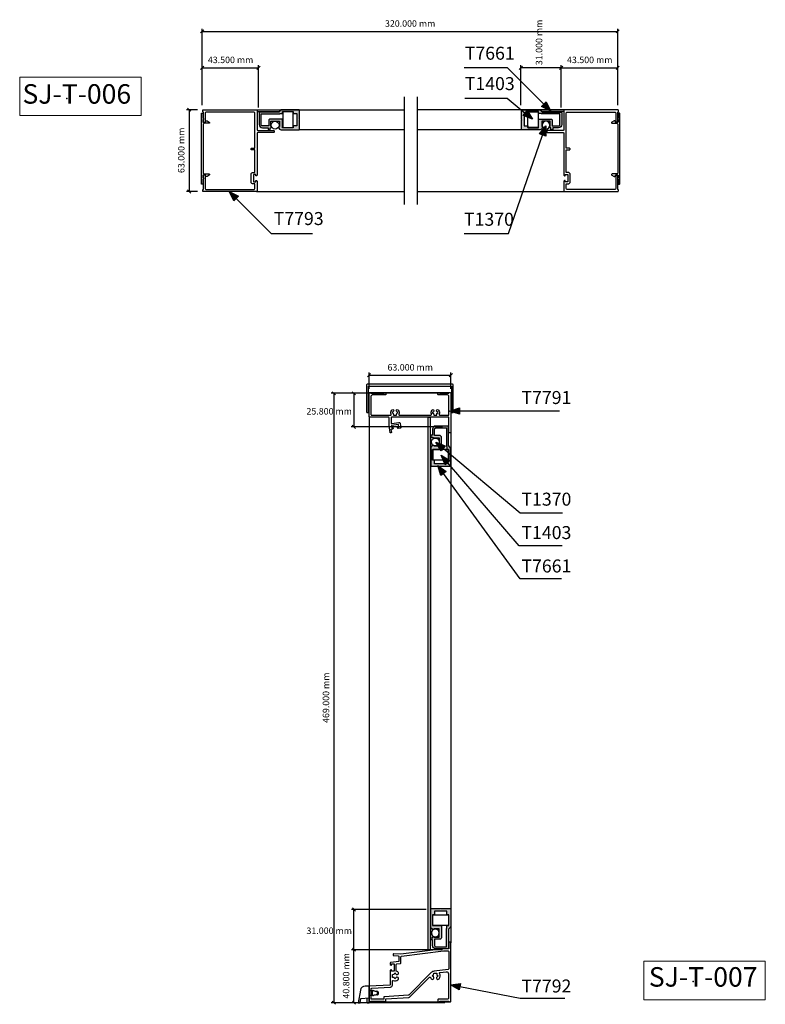
# Model space of a CAD drawing. Extents: x 900 to 1474, y -2 to 756.
import ezdxf
from ezdxf.enums import TextEntityAlignment as Align

# ---------------------------------------------------------------- set-up
doc = ezdxf.new("R2010")
doc.units = 0
doc.header["$MEASUREMENT"] = 0
for name, color, linetype in [('1', 7, 'Continuous'), ('AM_0', 7, 'Continuous'), ('AM_5', 3, 'Continuous'), ('AM_7', 133, 'Continuous'), ('LAYER001', 7, 'Continuous')]:
    doc.layers.add(name, color=color, linetype=linetype)
doc.styles.add('DCADTXTSTYLE1', font='arial.ttf')
doc.styles.add('DCADTXTSTYLE2', font='ROMANS')
doc.dimstyles.new('DCADSTYLE1', dxfattribs={"dimtxt": 5, "dimasz": 1.25, "dimexe": 2, "dimexo": 4, "dimgap": 2, "dimtad": 1, "dimtoh": 1, "dimdec": 4, "dimzin": 0, "dimdsep": 46, "dimtxsty": 'DCADTXTSTYLE1', "dimblk1": '_TICKMARKS_3', "dimblk2": '_TICKMARKS_3', "dimsah": 1, "dimcen": 0.09, "dimclrd": 3, "dimclre": 3, "dimclrt": 53, "dimadec": 0, "dimazin": 0, "dimtfac": 1, "dimtdec": 4, "dimtofl": 0, "dimtmove": 0, "dimatfit": 3, "dimfxl": 1, "dimtolj": 1, "dimtzin": 0, "dimarcsym": 0})

# ---------------------------------------------------------------- blocks, each defined once
blk = doc.blocks.new('T7792')
at = {"layer": 'AM_0', "color": 7, "linetype": 'Continuous'}
for points in [[(-44, 36.96, 0.414214), (-44.51, 36.48), (-44.51, 36.48), (-44.53, 36.08, 0.414214), (-44.05, 35.57), (-44.05, 35.57), (-40.48, 35.44, -0.404026), (-40, 34.94), (-40, 34.94), (-40, 31.11), (-46.16, 30.34, 0.378334), (-46.6, 29.85), (-46.6, 29.85), (-46.6, 28.7), (-45.89, 28.34, 0.557537), (-45.6, 28.52), (-45.6, 28.52), (-45.6, 29.25), (-43.6, 29.25), (-43.6, 23.75), (-45.6, 23.75), (-45.6, 24.48, 0.557498), (-45.89, 24.66), (-45.89, 24.66), (-46.6, 24.3), (-46.6, 13.47, -0.396411), (-47.07, 12.97), (-47.07, 12.97), (-62.53, 12.03, 0.396433), (-63, 11.53), (-63, 11.53), (-63, 0.5, 0.414214), (-62.5, 0), (-62.5, 0), (-61.8, 0, 0.414214), (-61.5, 0.3), (-61.5, 0.3), (-61.5, 0.5), (-51.4, 0.5), (-51.4, 0.3, 0.414214), (-51.1, 0), (-51.1, 0), (-50.5, 0, 0.414214), (-50, 0.5), (-50, 0.5), (-50, 2.4), (-32.45, 3.47, 0.183083), (-31.48, 3.91), (-31.48, 3.91), (-16.42, 18.97, -0.55558), (-15.6, 18.78, 0.074302), (-15.08, 17.78, 1.164548), (-13.46, 19.37), (-13.46, 19.37), (-14.3, 20), (-13.3, 20.75), (-13.15, 21.99), (-10.85, 21.99), (-10.7, 20.75), (-9.7, 20), (-10.54, 19.37, 1.164548), (-8.92, 17.78, 0.289359), (-8.67, 21.83, -0.536405), (-8.28, 22.57), (-8.28, 22.57), (-3.48, 23.16, -0.450467), (-1.8, 21.67), (-1.8, 21.67), (-1.8, 2.6, -0.414192), (-2.3, 2.1), (-2.3, 2.1), (-9.5, 2.1, 0.414214), (-10, 1.6), (-10, 1.6), (-10, 0.5, 0.414214), (-9.5, 0), (-9.5, 0), (-8.6, 0), (-8.6, 0.5), (-1.5, 0.5), (-1.5, 0), (-0.5, 0, 0.414214), (0, 0.5), (0, 0.5), (0, 45.5, 0.414192), (-0.5, 46), (-0.5, 46), (-1, 46, 0.414214), (-1.5, 45.5), (-1.5, 45.5), (-1.5, 40.8), (-5.7, 40.8), (-38.5, 36.77)], [(-44.33, 16.44, 0.250214), (-40.78, 16.92, 1.164548), (-42.37, 18.54), (-42.37, 18.54), (-43, 17.7), (-43.75, 18.7), (-43.75, 18.7), (-45, 18.85), (-45, 18.85), (-45, 21.15), (-45, 21.15), (-43.75, 21.3), (-43.75, 21.3), (-43, 22.3), (-42.37, 21.46, 0.459391), (-40.63, 21.34, 0.459391), (-40.78, 23.08, 0.089764), (-42, 23.67), (-42, 23.67), (-42, 28.81, -0.378866), (-41.56, 29.31), (-41.56, 29.31), (-38.84, 29.64, 0.378845), (-38.4, 30.14), (-38.4, 30.14), (-38.4, 30.14), (-38.4, 34.73, -0.378866), (-37.96, 35.23), (-37.96, 35.23), (-5.6, 39.2), (-2.1, 39.2, -0.414192), (-1.6, 38.7), (-1.6, 38.7), (-1.6, 38.7), (-1.6, 25.44, -0.378866), (-2.04, 24.95), (-2.04, 24.95), (-12.84, 23.62, 0.167343), (-15.18, 22.48), (-15.18, 22.48), (-32.45, 5.2, -0.183083), (-32.78, 5.06), (-32.78, 5.06), (-51.13, 3.93, 0.396433), (-51.6, 3.43), (-51.6, 3.43), (-51.6, 2.1), (-61.4, 2.1), (-61.4, 10.02, -0.396433), (-60.93, 10.52), (-60.93, 10.52), (-46.41, 11.41, 0.396433), (-45, 12.91), (-45, 12.91), (-45, 15.97, -0.522877), (-44.33, 16.44)]]:
    blk.add_lwpolyline(points, format="xyb", close=True, dxfattribs=at)
blk = doc.blocks.new('T3160')
at = {"layer": 'AM_0', "color": 7, "linetype": 'Continuous'}
for p, q in [((-6.61, 2.25), (-8.32, -7.41)), ((0, 5.24), (-3.05, 5.24)), ((0, -7.41), (0, 5.24)), ((0.45, 1.87), (0, 1.81)), ((0.45, 1.78), (0.45, 1.87)), ((0.72, 1.63), (0.73, 1.63)), ((1.54, 1.68), (0.84, 1.63)), ((1.54, -2), (1.54, 2)), ((1.62, 1.9), (1.62, 1.9)), ((1.78, 1.7), (1.78, -1.7)), ((1.81, 1.7), (1.78, 1.7)), ((1.81, -2.02), (1.81, 2.02)), ((2.05, 1.72), (2.05, -1.72)), ((2.08, 1.72), (2.05, 1.72)), ((2.08, -2.04), (2.08, 2.04)), ((2.16, 1.94), (2.16, 1.94)), ((2.59, 1.75), (2.32, 1.74)), ((2.32, 1.74), (2.32, -1.74)), ((2.75, -1.98), (2.75, 1.98)), ((3.07, 1.88), (3.07, 1.88)), ((3.37, 1.8), (3.37, 1.8)), ((4.26, 1.66), (4.26, 1.66)), ((4.86, 1.57), (4.86, 1.57)), ((5.44, 1.47), (5.44, 1.47)), ((6.33, 1.38), (6.32, 1.38)), ((6.56, 1.32), (6.33, 1.38)), ((6.56, -1.32), (6.56, 1.32)), ((7.23, -0.45), (7.23, 0.45)), ((-8.32, -7.41), (-6.94, -7.41)), ((-6.94, -7.41), (-6.38, -4.25)), ((-6.38, -4.25), (0, -3.69)), ((-1.36, -7.41), (-1.36, -3.81)), ((-1.36, -7.41), (0, -7.41)), ((0.45, -1.87), (0, -1.81)), ((0.45, -1.87), (0.45, -1.78)), ((0.53, -1.69), (0.53, -1.69)), ((0.84, -1.63), (1.54, -1.68)), ((1.78, -1.7), (1.81, -1.7)), ((2.05, -1.72), (2.08, -1.72)), ((2.24, -1.83), (2.24, -1.83)), ((2.32, -1.74), (2.59, -1.75)), ((4.26, -1.66), (4.26, -1.66)), ((4.86, -1.57), (4.86, -1.57)), ((5.44, -1.47), (5.44, -1.47)), ((6.32, -1.38), (6.33, -1.38)), ((6.56, -1.32), (6.33, -1.38))]:
    blk.add_line(p, q, dxfattribs=at)
for points in [[(0.84, 1.63), (0.78, 1.63), (0.73, 1.63), (0.67, 1.64), (0.62, 1.66), (0.57, 1.67), (0.53, 1.69), (0.5, 1.71), (0.47, 1.74), (0.46, 1.76), (0.45, 1.78)], [(1.78, 1.7), (1.74, 1.75), (1.7, 1.8), (1.66, 1.85), (1.62, 1.9), (1.58, 1.95), (1.54, 2)], [(2.05, 1.72), (2.01, 1.77), (1.97, 1.82), (1.93, 1.87), (1.89, 1.92), (1.85, 1.97), (1.81, 2.02)], [(2.32, 1.74), (2.28, 1.78), (2.24, 1.83), (2.2, 1.88), (2.16, 1.94), (2.12, 1.99), (2.08, 2.04)], [(2.75, 1.76), (2.71, 1.76), (2.67, 1.76), (2.63, 1.75), (2.59, 1.75)], [(3.64, 1.75), (3.51, 1.77), (3.37, 1.8), (3.22, 1.83), (3.07, 1.88), (2.91, 1.92), (2.75, 1.98)], [(3.64, 1.75), (4.26, 1.66), (4.86, 1.57), (5.44, 1.47), (5.99, 1.37)], [(6.33, 1.38), (6.32, 1.38), (6.32, 1.37), (6.3, 1.37), (6.29, 1.36), (6.26, 1.36), (6.23, 1.36), (6.2, 1.36), (6.17, 1.35), (6.13, 1.36), (6.08, 1.36), (6.04, 1.36), (5.99, 1.37)], [(6.2, 1.36), (6.17, 1.35), (6.14, 1.36), (6.11, 1.36), (6.07, 1.36), (6.03, 1.37)], [(6.32, 1.38), (6.32, 1.37), (6.31, 1.37), (6.29, 1.37), (6.28, 1.36), (6.25, 1.36), (6.23, 1.36)], [(0.45, -1.78), (0.46, -1.76), (0.47, -1.74), (0.5, -1.71), (0.53, -1.69), (0.57, -1.67), (0.62, -1.66), (0.67, -1.64), (0.73, -1.63), (0.78, -1.63), (0.84, -1.63)], [(1.54, -2), (1.58, -1.95), (1.62, -1.9), (1.66, -1.85), (1.7, -1.8), (1.74, -1.75), (1.78, -1.7)], [(1.81, -2.02), (1.85, -1.97), (1.89, -1.92), (1.93, -1.87), (1.97, -1.82), (2.01, -1.77), (2.05, -1.72)], [(2.08, -2.04), (2.12, -1.99), (2.16, -1.94), (2.2, -1.88), (2.24, -1.83), (2.28, -1.78), (2.32, -1.74)], [(2.59, -1.75), (2.63, -1.75), (2.67, -1.76), (2.71, -1.76), (2.75, -1.76)], [(2.75, -1.98), (2.91, -1.92), (3.07, -1.88), (3.22, -1.83), (3.37, -1.8), (3.51, -1.77), (3.64, -1.75)], [(5.99, -1.37), (5.44, -1.47), (4.86, -1.57), (4.26, -1.66), (3.64, -1.75)], [(5.99, -1.37), (6.04, -1.36), (6.08, -1.36), (6.13, -1.36), (6.17, -1.35), (6.2, -1.36), (6.23, -1.36), (6.26, -1.36), (6.29, -1.36), (6.3, -1.37), (6.32, -1.37), (6.32, -1.38), (6.33, -1.38)], [(6.03, -1.37), (6.07, -1.36), (6.11, -1.36), (6.14, -1.36), (6.17, -1.35), (6.2, -1.36)], [(6.23, -1.36), (6.25, -1.36), (6.28, -1.36), (6.29, -1.37), (6.31, -1.37), (6.32, -1.37), (6.32, -1.38)]]:
    blk.add_lwpolyline(points, dxfattribs=at)
for centre, radius, start, end in [((-3.05, 1.63), 3.62, 90, 170), ((6.33, 0.45), 0.904, 0, 75), ((6.33, -0.45), 0.904, 284.99999, 360)]:
    blk.add_arc(centre, radius, start, end, dxfattribs=at)
blk = doc.blocks.new('T7791')
at = {"layer": 'AM_0', "color": 7, "linetype": 'Continuous'}
blk.add_lwpolyline([(-19.9, -0.5), (-19.9, -0.3, -0.414214), (-19.6, 0), (-19.6, 0), (-19, 0, -0.414214), (-18.5, -0.5), (-18.5, -0.5), (-18.5, -1.4, -0.414214), (-19, -1.9), (-19, -1.9), (-29, -1.9, 0.414214), (-30, -2.9), (-30, -2.9), (-30, -17), (-30, -17, 0.414214), (-29.5, -17.5), (-29.5, -17.5), (-29.5, -17.5), (-14.94, -17.5, 0.540569), (-14.48, -16.8, -0.27119), (-14.09, -13.54), (-14.09, -13.54), (-14.09, -13.54, -1.150908), (-12.85, -14.79), (-12.85, -14.79), (-12.85, -14.79), (-13.8, -15.5), (-12.8, -16.25), (-12.65, -17.49), (-10.35, -17.49), (-10.2, -16.25), (-9.2, -15.5), (-10.15, -14.79), (-10.15, -14.79, -1.150908), (-8.91, -13.54), (-8.91, -13.54), (-8.91, -13.54, -0.27119), (-8.52, -16.8, 0.540569), (-8.06, -17.5), (-8.06, -17.5), (16.06, -17.5, 0.540569), (16.52, -16.8, -0.27119), (16.91, -13.54), (16.91, -13.54), (16.91, -13.54, -1.150908), (18.15, -14.79), (18.15, -14.79), (18.15, -14.79), (17.2, -15.5), (18.2, -16.25), (18.35, -17.49), (20.65, -17.49), (20.8, -16.25), (21.8, -15.5), (20.85, -14.79), (20.85, -14.79, -1.150908), (22.09, -13.54), (22.09, -13.54), (22.09, -13.54, -0.27119), (22.48, -16.8, 0.540569), (22.94, -17.5), (22.94, -17.5), (29.5, -17.5), (29.5, -17.5, 0.414214), (30, -17), (30, -17), (30, -17), (30, -2.9, 0.414214), (29, -1.9), (29, -1.9), (22, -1.9, -0.414214), (21.5, -1.4), (21.5, -1.4), (21.5, -0.5, -0.414214), (22, 0), (22, 0), (22.6, 0, -0.414214), (22.9, -0.3), (22.9, -0.3), (22.9, -0.5), (30, -0.5), (30, -0.3, -0.414214), (30.3, 0), (30.3, 0), (31, 0, -0.414214), (31.5, -0.5), (31.5, -0.5), (31.5, -0.5), (31.5, -30.5), (31.5, -30.5, -0.414214), (31, -31), (31, -31), (31, -31), (30.5, -31), (30.5, -31, -0.414214), (30, -30.5), (30, -30.5), (30, -30.5), (30, -19), (30, -19), (-14, -19, 0.414214), (-14.5, -19.5), (-14.5, -19.5), (-14.5, -23.3, 0.455726), (-13.93, -23.8), (-13.93, -23.8), (-8.52, -23.03, -0.414214), (-7.39, -23.89), (-7.39, -23.89), (-6.97, -26.86, -0.414214), (-7.4, -27.42), (-7.4, -27.42), (-8.93, -27.64), (-9.49, -27.02, -0.60202), (-9.37, -26.69), (-9.37, -26.69), (-8.53, -26.57), (-8.81, -24.59), (-14.25, -25.36), (-13.97, -27.34), (-13.13, -27.22, -0.601972), (-12.93, -27.5), (-12.93, -27.5), (-13.29, -28.25), (-14.58, -28.43), (-14.27, -30.61, -0.414214), (-14.53, -30.95), (-14.53, -30.95), (-14.92, -31, -0.414214), (-15.26, -30.75), (-15.26, -30.75), (-16, -25.5), (-16, -19.5, 0.414214), (-16.5, -19), (-16.5, -19), (-31, -19), (-31, -19, -0.414214), (-31.5, -18.5), (-31.5, -18.5), (-31.5, -18.5), (-31.5, -0.5, -0.414214), (-31, 0), (-31, 0), (-30.3, 0, -0.41436), (-30, -0.3), (-30, -0.3), (-30, -0.5), (-19.9, -0.5)], format="xyb", close=True, dxfattribs=at)
blk = doc.blocks.new('T7793')
at = {"layer": 'AM_0', "color": 7, "linetype": 'Continuous'}
blk.add_lwpolyline([(-1, 21.5, 0.414214), (-0.5, 22), (-0.5, 22), (-0.5, 29.7), (-0.3, 29.7, 0.414214), (0, 30), (0, 30), (0, 31, 0.414214), (-0.5, 31.5), (-0.5, 31.5), (-41.5, 31.5, 0.414214), (-42, 31), (-42, 31), (-42, 16, -0.414214), (-42.5, 15.5), (-42.5, 15.5), (-54.5, 15.5, 0.414214), (-55, 15), (-55, 15), (-55, 14.4, 0.414214), (-54.5, 13.9), (-54.5, 13.9), (-42.5, 13.9, -0.414214), (-42, 13.4), (-42, 13.4), (-42, -19), (-41.31, -19.47, 0.601416), (-41, -19.3), (-41, -19.3), (-41, -18.45), (-39, -18.45), (-39, -23.95), (-41, -23.95), (-41, -23.1, 0.601416), (-41.31, -22.93), (-41.31, -22.93), (-42, -23.4), (-42, -31, 0.414214), (-41.5, -31.5), (-41.5, -31.5), (-0.5, -31.5, 0.414214), (0, -31), (0, -31), (0, -30.2, 0.414214), (-0.3, -29.9), (-0.3, -29.9), (-0.5, -29.9), (-0.5, -19, 0.414214), (-1, -18.5), (-1, -18.5), (-1.4, -18.5, 0.414214), (-1.9, -19), (-1.9, -19), (-1.9, -28.9, -0.414214), (-2.9, -29.9), (-2.9, -29.9), (-39.2, -29.9, -0.414214), (-40.2, -28.9), (-40.2, -28.9), (-40.2, -25.95, -0.414214), (-39.7, -25.45), (-39.7, -25.45), (-38.2, -25.45, 0.414214), (-37.2, -24.45), (-37.2, -24.45), (-37.2, -17.95, 0.414214), (-38.2, -16.95), (-38.2, -16.95), (-40.2, -16.95), (-40.2, 0.55), (-37.7, 0.55, 0.414214), (-37.2, 1.05), (-37.2, 1.05), (-37.2, 1.35, 0.414214), (-37.7, 1.85), (-37.7, 1.85), (-39.7, 1.85, -0.414214), (-40.2, 2.35), (-40.2, 2.35), (-40.2, 28.7, -0.414214), (-39.2, 29.7), (-39.2, 29.7), (-2.9, 29.7, -0.414214), (-1.9, 28.7), (-1.9, 28.7), (-1.9, 22, 0.414214), (-1.4, 21.5), (-1.4, 21.5), (-1, 21.5)], format="xyb", dxfattribs=at)
blk = doc.blocks.new('T7661')
at = {"layer": 'AM_0', "linetype": 'Continuous'}
h = blk.add_hatch(color=7, dxfattribs=at)
h.paths.add_polyline_path([(1.8, 15.1), (1.8, 0.5, 0.414214), (2.3, 0), (11.5, 0, 0.414214), (14, 2.5), (14, 7), (15, 7, 0.414214), (15.5, 7.5), (15.5, 7.5), (15.5, 8.5), (13.9, 8.5), (13.9, 9, 1), (12.9, 9), (8.9, 9), (8.9, 15.5), (12.9, 15.5, 0.433887), (13.43, 15, 0.424014), (15.5, 17), (15.5, 17), (15.5, 30.5, 0.414214), (15, 31), (15, 31), (7.95, 31), (7.75, 30.8), (7.55, 31), (0.5, 31, 0.414214), (0, 30.5), (0, 17.94, 0.198912), (0.73, 16.17)], flags=0)
h.paths.add_polyline_path([(1.5, 18), (1.5, 26.2), (3, 26.2), (3, 29), (12.5, 29), (12.5, 26.2), (14, 26.2), (14, 18), (7.3, 18), (7.3, 8.4, 0.414214), (8.3, 7.4), (12.5, 7.4), (12.5, 2.5, -0.414214), (11.5, 1.5), (3.3, 1.5), (3.3, 15.51, 0.198828), (3.15, 15.87), (3, 16.02), (3, 18)], flags=0)
at = {"layer": 'AM_0', "color": 7, "linetype": 'Continuous'}
for points in [[(1.8, 15.1), (1.8, 0.5, 0.414214), (2.3, 0), (2.3, 0), (11.5, 0, 0.414214), (14, 2.5), (14, 2.5), (14, 7), (15, 7, 0.414214), (15.5, 7.5), (15.5, 7.5), (15.5, 8.5), (13.9, 8.5), (13.9, 9, 1), (12.9, 9), (12.9, 9), (8.9, 9), (8.9, 15.5), (12.9, 15.5, 0.433887), (13.43, 15, 0.424014), (15.5, 17), (15.5, 17), (15.5, 30.5, 0.414214), (15, 31), (15, 31), (7.95, 31), (7.75, 30.8), (7.55, 31), (0.5, 31, 0.414214), (0, 30.5), (0, 30.5), (0, 17.94, 0.198912), (0.73, 16.17), (0.73, 16.17)], [(1.8, 0.5, 0.414214), (2.3, 0), (2.3, 0), (11.5, 0, 0.414214), (14, 2.5), (14, 2.5), (14, 7), (15, 7, 0.414214), (15.5, 7.5), (15.5, 7.5), (15.5, 8.5), (13.9, 8.5), (13.9, 9, 1), (12.9, 9), (12.9, 9), (8.9, 9), (8.9, 15.5), (12.9, 15.5, 0.414214), (13.4, 15), (13.4, 15), (13.5, 15, 0.414214), (15.5, 17), (15.5, 17), (15.5, 30.5, 0.414214), (15, 31), (15, 31), (7.95, 31), (7.75, 30.8), (7.55, 31), (0.5, 31, 0.414214), (0, 30.5), (0, 30.5), (0, 17.94, 0.198912), (0.73, 16.17), (0.73, 16.17), (1.8, 15.1)], [(1.5, 18), (1.5, 26.2), (3, 26.2), (3, 29), (12.5, 29), (12.5, 26.2), (14, 26.2), (14, 18), (7.3, 18), (7.3, 8.4, 0.414214), (8.3, 7.4), (8.3, 7.4), (12.5, 7.4), (12.5, 2.5, -0.414214), (11.5, 1.5), (11.5, 1.5), (3.3, 1.5), (3.3, 15.51, 0.198828), (3.15, 15.87), (3.15, 15.87), (3, 16.02), (3, 18)], [(14, 18), (7.3, 18), (7.3, 8.4, 0.414214), (8.3, 7.4), (8.3, 7.4), (12.5, 7.4), (12.5, 2.5, -0.414214), (11.5, 1.5), (11.5, 1.5), (3.3, 1.5), (3.3, 15.51, 0.198828), (3.15, 15.87), (3.15, 15.87), (3, 16.02), (3, 18), (1.5, 18), (1.5, 26.2), (3, 26.2), (3, 29), (12.5, 29), (12.5, 26.2), (14, 26.2)]]:
    blk.add_lwpolyline(points, format="xyb", close=True, dxfattribs=at)
blk = doc.blocks.new('T1370')
at = {"layer": 'AM_0', "color": 7, "linetype": 'Continuous'}
blk.add_circle((0, 0), 3, dxfattribs=at)
blk = doc.blocks.new('T1403')
at = {"layer": 'AM_0', "color": 7, "linetype": 'Continuous'}
blk.add_lwpolyline([(-4, 6), (4, 6), (4, -6), (-4, -6)], close=True, dxfattribs=at)
blk = doc.blocks.new('T7772')
at = {"layer": 'AM_0', "color": 7, "linetype": 'Continuous'}
blk.add_lwpolyline([(19.5, -4.29), (19.5, -0.85, 0.414214), (18.5, 0.15), (18.5, 0.15), (-18.5, 0.15, 0.414214), (-19.5, -0.85), (-19.5, -0.85), (-19.5, -4.29, -0.767339), (-20.43, -4.54), (-20.43, -4.54), (-21.43, -2.81, -0.339446), (-21.35, -2.2), (-21.35, -2.2), (-20.5, -1.35), (-20.5, 0.35), (-22.4, 0.35), (-22.4, 0.2, -0.414214), (-22.6, 0), (-22.6, 0), (-23.2, 0, -0.414214), (-23.4, 0.2), (-23.4, 0.2), (-23.4, 0.35), (-27.1, 0.35, -0.414214), (-27.3, 0.55), (-27.3, 0.55), (-27.3, 1.35), (-27.1, 1.55), (27.1, 1.55, -0.414214), (27.3, 1.35), (27.3, 1.35), (27.3, 0.55, -0.414214), (27.1, 0.35), (27.1, 0.35), (23.4, 0.35), (23.4, 0.2, -0.414214), (23.2, 0), (23.2, 0), (22.6, 0, -0.414214), (22.4, 0.2), (22.4, 0.2), (22.4, 0.35), (20.5, 0.35), (20.5, -1.35), (21.35, -2.2, -0.339428), (21.43, -2.81), (21.43, -2.81), (20.43, -4.54, -0.767332), (19.5, -4.29), (19.5, -4.29)], format="xyb", close=True, dxfattribs=at)
blk = doc.blocks.new('_TICKMARKS_3')
at = {"color": 3, "linetype": 'Continuous'}
blk.add_line((-1, -1), (1, 1), dxfattribs=at)
blk = doc.blocks.new('*D27')
at = {"color": 3, "linetype": 'Continuous', "ltscale": 2, "transparency": 16777216}
for p, q in [((1227, 468.37), (1154.88, 468.37)), ((1156.88, 468.37), (1156.88, 442.57)), ((1225.2, 442.57), (1154.88, 442.57))]:
    blk.add_line(p, q, dxfattribs=at)
at = {"layer": 'DEFPOINTS', "color": 3, "linetype": 'Continuous', "ltscale": 2, "transparency": 16777216}
for p in [(1231, 468.37), (1156.88, 442.57), (1229.2, 442.57)]:
    blk.add_point(p, dxfattribs=at)
at = {"color": 3, "linetype": 'Continuous', "ltscale": 2, "transparency": 16777216, "xscale": 1.25, "yscale": 1.25, "zscale": 1.25}
for p, rotation in [((1156.88, 468.37), 90), ((1156.88, 442.57), 270)]:
    blk.add_blockref('_TICKMARKS_3', p, dxfattribs=dict(at, rotation=rotation))
at = {"color": 53, "linetype": 'Continuous', "ltscale": 304.8, "transparency": 16777216, "style": 'DCADTXTSTYLE1'}
blk.add_text('25.800 mm', height=5, rotation=360, dxfattribs=at).set_placement((1120.33, 450.47), align=Align.BOTTOM_LEFT)
blk = doc.blocks.new('*D28')
at = {"color": 3, "linetype": 'Continuous', "ltscale": 2, "transparency": 16777216}
for p, q in [((1225.2, 40.17), (1154.91, 40.17)), ((1156.91, -0.63), (1156.91, 40.17)), ((1227, -0.63), (1154.91, -0.63))]:
    blk.add_line(p, q, dxfattribs=at)
at = {"layer": 'DEFPOINTS', "color": 3, "linetype": 'Continuous', "ltscale": 2, "transparency": 16777216}
for p in [(1156.91, 40.17), (1229.2, 40.17), (1231, -0.63)]:
    blk.add_point(p, dxfattribs=at)
at = {"color": 3, "linetype": 'Continuous', "ltscale": 2, "transparency": 16777216, "xscale": 1.25, "yscale": 1.25, "zscale": 1.25}
for p, rotation in [((1156.91, 40.17), 89.99998283190301), ((1156.91, -0.63), 269.999982831903)]:
    blk.add_blockref('_TICKMARKS_3', p, dxfattribs=dict(at, rotation=rotation))
at = {"color": 53, "linetype": 'Continuous', "ltscale": 304.8, "transparency": 16777216, "style": 'DCADTXTSTYLE1'}
blk.add_text('40.800 mm', height=5, rotation=89.99998, dxfattribs=at).set_placement((1154.91, 2.5), align=Align.BOTTOM_LEFT)
blk = doc.blocks.new('*D29')
at = {"color": 3, "linetype": 'Continuous', "ltscale": 2, "transparency": 16777216}
for p, q in [((1165, 468.37), (1139.41, 468.37)), ((1141.41, 468.37), (1141.41, -0.63)), ((1165, -0.63), (1139.41, -0.63))]:
    blk.add_line(p, q, dxfattribs=at)
at = {"layer": 'DEFPOINTS', "color": 3, "linetype": 'Continuous', "ltscale": 2, "transparency": 16777216}
for p in [(1169, 468.37), (1141.41, -0.63), (1169, -0.63)]:
    blk.add_point(p, dxfattribs=at)
at = {"color": 3, "linetype": 'Continuous', "ltscale": 2, "transparency": 16777216, "xscale": 1.25, "yscale": 1.25, "zscale": 1.25}
for p, rotation in [((1141.41, 468.37), 90), ((1141.41, -0.63), 270)]:
    blk.add_blockref('_TICKMARKS_3', p, dxfattribs=dict(at, rotation=rotation))
at = {"color": 53, "linetype": 'Continuous', "ltscale": 304.8, "transparency": 16777216, "style": 'DCADTXTSTYLE1'}
blk.add_text('469.000 mm', height=5, rotation=450, dxfattribs=at).set_placement((1139.41, 214.67), align=Align.BOTTOM_LEFT)
blk = doc.blocks.new('*D30')
at = {"color": 3, "linetype": 'Continuous', "ltscale": 2, "transparency": 16777216}
for p, q in [((1039.97, 690.18), (1039.97, 748.95)), ((1039.97, 746.95), (1359.97, 746.95)), ((1359.97, 690.18), (1359.97, 748.95))]:
    blk.add_line(p, q, dxfattribs=at)
at = {"layer": 'DEFPOINTS', "color": 3, "linetype": 'Continuous', "ltscale": 2, "transparency": 16777216}
for p in [(1359.97, 746.95), (1039.97, 686.18), (1359.97, 686.18)]:
    blk.add_point(p, dxfattribs=at)
at = {"color": 3, "linetype": 'Continuous', "ltscale": 2, "transparency": 16777216, "xscale": 1.25, "yscale": 1.25, "zscale": 1.25, "rotation": 180}
blk.add_blockref('_TICKMARKS_3', (1039.97, 746.95), dxfattribs=at)
at = {"color": 3, "linetype": 'Continuous', "ltscale": 2, "transparency": 16777216, "xscale": 1.25, "yscale": 1.25, "zscale": 1.25}
blk.add_blockref('_TICKMARKS_3', (1359.97, 746.95), dxfattribs=at)
at = {"color": 53, "linetype": 'Continuous', "ltscale": 304.8, "transparency": 16777216, "style": 'DCADTXTSTYLE1'}
blk.add_text('320.000 mm', height=5, dxfattribs=at).set_placement((1180.77, 748.95), align=Align.BOTTOM_LEFT)
blk = doc.blocks.new('*D31')
at = {"color": 3, "linetype": 'Continuous', "ltscale": 2, "transparency": 16777216}
for p, q in [((1036.47, 686.68), (1027.97, 686.68)), ((1029.97, 686.68), (1029.97, 623.68)), ((1036.47, 623.68), (1027.97, 623.68))]:
    blk.add_line(p, q, dxfattribs=at)
at = {"layer": 'DEFPOINTS', "color": 3, "linetype": 'Continuous', "ltscale": 2, "transparency": 16777216}
for p in [(1040.47, 686.68), (1029.97, 623.68), (1040.47, 623.68)]:
    blk.add_point(p, dxfattribs=at)
at = {"color": 3, "linetype": 'Continuous', "ltscale": 2, "transparency": 16777216, "xscale": 1.25, "yscale": 1.25, "zscale": 1.25}
for p, rotation in [((1029.97, 686.68), 90), ((1029.97, 623.68), 270)]:
    blk.add_blockref('_TICKMARKS_3', p, dxfattribs=dict(at, rotation=rotation))
at = {"color": 53, "linetype": 'Continuous', "ltscale": 304.8, "transparency": 16777216, "style": 'DCADTXTSTYLE1'}
blk.add_text('63.000 mm', height=5, rotation=450, dxfattribs=at).set_placement((1027.97, 637.9), align=Align.BOTTOM_LEFT)
blk = doc.blocks.new('*D32')
at = {"color": 3, "linetype": 'Continuous', "ltscale": 2, "transparency": 16777216}
for p, q in [((1316.47, 688.38), (1316.47, 720.95)), ((1359.97, 690.18), (1359.97, 720.95)), ((1316.47, 718.95), (1359.97, 718.95))]:
    blk.add_line(p, q, dxfattribs=at)
at = {"layer": 'DEFPOINTS', "color": 3, "linetype": 'Continuous', "ltscale": 2, "transparency": 16777216}
for p in [(1359.97, 718.95), (1316.47, 684.38), (1359.97, 686.18)]:
    blk.add_point(p, dxfattribs=at)
at = {"color": 3, "linetype": 'Continuous', "ltscale": 2, "transparency": 16777216, "xscale": 1.25, "yscale": 1.25, "zscale": 1.25, "rotation": 180}
blk.add_blockref('_TICKMARKS_3', (1316.47, 718.95), dxfattribs=at)
at = {"color": 3, "linetype": 'Continuous', "ltscale": 2, "transparency": 16777216, "xscale": 1.25, "yscale": 1.25, "zscale": 1.25}
blk.add_blockref('_TICKMARKS_3', (1359.97, 718.95), dxfattribs=at)
at = {"color": 53, "linetype": 'Continuous', "ltscale": 304.8, "transparency": 16777216, "style": 'DCADTXTSTYLE1'}
blk.add_text('43.500 mm', height=5, dxfattribs=at).set_placement((1320.94, 720.95), align=Align.BOTTOM_LEFT)
blk = doc.blocks.new('*D33')
at = {"color": 3, "linetype": 'Continuous', "ltscale": 2, "transparency": 16777216}
for p, q in [((1039.97, 690.18), (1039.97, 720.95)), ((1083.47, 688.38), (1083.47, 720.95)), ((1039.97, 718.95), (1083.47, 718.95))]:
    blk.add_line(p, q, dxfattribs=at)
at = {"layer": 'DEFPOINTS', "color": 3, "linetype": 'Continuous', "ltscale": 2, "transparency": 16777216}
for p in [(1083.47, 718.95), (1039.97, 686.18), (1083.47, 684.38)]:
    blk.add_point(p, dxfattribs=at)
at = {"color": 3, "linetype": 'Continuous', "ltscale": 2, "transparency": 16777216, "xscale": 1.25, "yscale": 1.25, "zscale": 1.25, "rotation": 180}
blk.add_blockref('_TICKMARKS_3', (1039.97, 718.95), dxfattribs=at)
at = {"color": 3, "linetype": 'Continuous', "ltscale": 2, "transparency": 16777216, "xscale": 1.25, "yscale": 1.25, "zscale": 1.25}
blk.add_blockref('_TICKMARKS_3', (1083.47, 718.95), dxfattribs=at)
at = {"color": 53, "linetype": 'Continuous', "ltscale": 304.8, "transparency": 16777216, "style": 'DCADTXTSTYLE1'}
blk.add_text('43.500 mm', height=5, dxfattribs=at).set_placement((1044.44, 720.95), align=Align.BOTTOM_LEFT)
blk = doc.blocks.new('*D34')
at = {"color": 3, "linetype": 'Continuous', "ltscale": 2, "transparency": 16777216}
for p, q in [((1285.47, 690.18), (1285.47, 720.95)), ((1316.47, 688.38), (1316.47, 720.95)), ((1316.47, 718.95), (1285.47, 718.95))]:
    blk.add_line(p, q, dxfattribs=at)
at = {"layer": 'DEFPOINTS', "color": 3, "linetype": 'Continuous', "ltscale": 2, "transparency": 16777216}
for p in [(1285.47, 718.95), (1285.47, 686.18), (1316.47, 684.38)]:
    blk.add_point(p, dxfattribs=at)
at = {"color": 3, "linetype": 'Continuous', "ltscale": 2, "transparency": 16777216, "xscale": 1.25, "yscale": 1.25, "zscale": 1.25, "rotation": 180}
blk.add_blockref('_TICKMARKS_3', (1285.47, 718.95), dxfattribs=at)
at = {"color": 3, "linetype": 'Continuous', "ltscale": 2, "transparency": 16777216, "xscale": 1.25, "yscale": 1.25, "zscale": 1.25}
blk.add_blockref('_TICKMARKS_3', (1316.47, 718.95), dxfattribs=at)
at = {"color": 53, "linetype": 'Continuous', "ltscale": 304.8, "transparency": 16777216, "style": 'DCADTXTSTYLE1'}
blk.add_text('31.000 mm', height=5, rotation=90, dxfattribs=at).set_placement((1303.47, 720.95), align=Align.BOTTOM_LEFT)
blk = doc.blocks.new('*D35')
at = {"color": 3, "linetype": 'Continuous', "ltscale": 2, "transparency": 16777216}
for p, q in [((1168.5, 471.87), (1168.5, 484.34)), ((1168.5, 482.34), (1231.5, 482.34)), ((1231.5, 471.87), (1231.5, 484.34))]:
    blk.add_line(p, q, dxfattribs=at)
at = {"layer": 'DEFPOINTS', "color": 3, "linetype": 'Continuous', "ltscale": 2, "transparency": 16777216}
for p in [(1231.5, 482.34), (1168.5, 467.87), (1231.5, 467.87)]:
    blk.add_point(p, dxfattribs=at)
at = {"color": 3, "linetype": 'Continuous', "ltscale": 2, "transparency": 16777216, "xscale": 1.25, "yscale": 1.25, "zscale": 1.25, "rotation": 180}
blk.add_blockref('_TICKMARKS_3', (1168.5, 482.34), dxfattribs=at)
at = {"color": 3, "linetype": 'Continuous', "ltscale": 2, "transparency": 16777216, "xscale": 1.25, "yscale": 1.25, "zscale": 1.25}
blk.add_blockref('_TICKMARKS_3', (1231.5, 482.34), dxfattribs=at)
at = {"color": 53, "linetype": 'Continuous', "ltscale": 304.8, "transparency": 16777216, "style": 'DCADTXTSTYLE1'}
blk.add_text('63.000 mm', height=5, dxfattribs=at).set_placement((1182.72, 484.34), align=Align.BOTTOM_LEFT)
blk = doc.blocks.new('*D36')
at = {"color": 3, "linetype": 'Continuous', "ltscale": 2, "transparency": 16777216}
for p, q in [((1212.5, 71.17), (1154.91, 71.17)), ((1156.91, 40.17), (1156.91, 71.17)), ((1216, 40.17), (1154.91, 40.17))]:
    blk.add_line(p, q, dxfattribs=at)
at = {"layer": 'DEFPOINTS', "color": 3, "linetype": 'Continuous', "ltscale": 2, "transparency": 16777216}
for p in [(1156.91, 71.17), (1216.5, 71.17), (1220, 40.17)]:
    blk.add_point(p, dxfattribs=at)
at = {"color": 3, "linetype": 'Continuous', "ltscale": 2, "transparency": 16777216, "xscale": 1.25, "yscale": 1.25, "zscale": 1.25}
for p, rotation in [((1156.91, 71.17), 90), ((1156.91, 40.17), 270)]:
    blk.add_blockref('_TICKMARKS_3', p, dxfattribs=dict(at, rotation=rotation))
at = {"color": 53, "linetype": 'Continuous', "ltscale": 304.8, "transparency": 16777216, "style": 'DCADTXTSTYLE1'}
blk.add_text('31.000 mm', height=5, rotation=360, dxfattribs=at).set_placement((1120.36, 50.67), align=Align.BOTTOM_LEFT)

msp = doc.modelspace()

# ---------------------------------------------------------------- hatches: boundary and pattern name
at = {"layer": 'LAYER001', "linetype": 'Continuous', "ltscale": 304.8}
for points in [[(1308.36037, 685.70641), (1301.2893, 689.24195), (1304.82484, 692.77748)], [(1294.47133, 679.27495), (1287.10335, 682.14076), (1290.29644, 685.98839)], [(1304.63666, 674.25055), (1304.55313, 666.3453), (1299.82668, 667.97647)], [(1060.85812, 623.71357), (1067.92919, 620.17804), (1064.39365, 616.64251)], [(1230.64397, 454.74396), (1238.14397, 457.24396), (1238.14397, 452.24396)], [(1219.87855, 430.83924), (1227.22496, 427.91857), (1224.00327, 424.09486)], [(1224.02161, 420.76219), (1230.81533, 416.71925), (1227.03082, 413.4516)], [(1221.49589, 412.76779), (1227.93232, 408.17732), (1223.89075, 405.23356)], [(1231.14732, 13.03393), (1238.9878, 14.04733), (1238.02774, 9.14036)]]:
    msp.add_hatch(color=3, dxfattribs=at).paths.add_polyline_path(points, flags=0)

# ---------------------------------------------------------------- linework, layer by layer
at = {"layer": '1', "color": 7, "linetype": 'Continuous'}
for p, q in [((1169.6998, 469.0003), (1230.29964, 469.00016)), ((1213.89954, 450.00033), (1215.4996, 450.00033))]:
    msp.add_line(p, q, dxfattribs=at)
at = {"layer": 'AM_0', "color": 7, "linetype": 'Continuous'}
for p, q in [((1081.96505, 686.67756), (1195.4651, 686.67756)), ((1082.46505, 685.17746), (1099.365, 685.17746)), ((1318.95515, 686.67746), (1205.4651, 686.67746)), ((1318.46515, 685.17746), (1301.5652, 685.17746)), ((1195.4651, 671.17756), (1114.4651, 671.17756)), ((1286.4651, 671.17756), (1205.4651, 671.17756)), ((1081.96502, 623.67755), (1195.4651, 623.67755)), ((1205.4651, 623.67755), (1318.96527, 623.67755)), ((1168.49981, 450.50032), (1168.49967, 0.00003)), ((1213.89941, 450.00033), (1213.89941, 40.03522)), ((1215.49951, 450.00033), (1215.49951, 40.03522)), ((1215.99961, 49.29995), (1215.99981, 434.70013)), ((1231.49982, 438.50034), (1231.4996, 45.49998)), ((1213.89941, 130.15871), (1213.89941, 40.03522)), ((1215.49951, 40.03522), (1213.89941, 40.03522)), ((1215.49951, 40.03522), (1213.89941, 40.03522)), ((1168.99537, 0.00003), (1230.9996, 0.00001))]:
    msp.add_line(p, q, dxfattribs=at)
msp.add_lwpolyline([(1166.59967, 454.00001, 0.414213562), (1167.09967, 453.50001), (1167.09967, 453.50001), (1167.49967, 453.50001, 0.414213562), (1167.99967, 454.00001), (1167.99967, 454.00001), (1167.99967, 473.99998), (1231.99958, 473.99998), (1231.99958, 454.00001, 0.414213562), (1232.49958, 453.50001), (1232.49958, 453.50001), (1232.89958, 453.50001, 0.414213562), (1233.39958, 454.00001), (1233.39958, 454.00001), (1233.39958, 474.89998, 0.414213562), (1232.89958, 475.39998), (1232.89958, 475.39998), (1167.09967, 475.39998, 0.414213562), (1166.59967, 474.89998), (1166.59967, 474.89998)], format="xyb", close=True, dxfattribs=at)
at = {"layer": 'AM_7', "color": 133, "linetype": 'Continuous'}
for p, q in [((1195.4651, 696.67758), (1195.4651, 613.67767)), ((1205.4651, 696.67758), (1205.4651, 613.67767))]:
    msp.add_line(p, q, dxfattribs=at)
at = {"layer": 'LAYER001', "color": 7, "linetype": 'Continuous', "ltscale": 304.8}
for p, q in [((1241.82157, 719.16272), (1274.90406, 719.16272)), ((1274.90406, 719.16272), (1303.05707, 691.00971)), ((1242.2608, 695.61434), (1274.78257, 695.61434)), ((1274.78257, 695.61434), (1288.69989, 684.06458)), ((1276.01852, 591.32732), (1302.18991, 667.16088)), ((1093.34594, 591.22575), (1066.16142, 618.41027)), ((1124.88645, 591.22575), (1093.34594, 591.22575)), ((1241.79488, 591.32732), (1276.01852, 591.32732)), ((1315.28282, 454.74396), (1238.14397, 454.74396)), ((1284.92754, 376.03187), (1225.61411, 426.00671)), ((1284.23627, 351.02297), (1228.92308, 415.08543)), ((1284.92368, 325.68622), (1225.91153, 406.70544)), ((1317.41719, 376.03187), (1284.92754, 376.03187)), ((1317.17858, 351.02297), (1284.23627, 351.02297)), ((1316.69782, 325.68622), (1284.92368, 325.68622)), ((1284.88301, 2.52043), (1238.50777, 11.59384)), ((1319.22713, 2.52043), (1284.88301, 2.52043))]:
    msp.add_line(p, q, dxfattribs=at)
at = {"layer": 'LAYER001', "color": 1, "linetype": 'Continuous', "lineweight": 0}
for points in [[(899.52812, 711.7971), (993.13284, 711.7971), (993.13284, 682.08566), (899.52812, 682.08566)], [(1380.02848, 31.37422), (1473.63321, 31.37422), (1473.63321, 1.66278), (1380.02848, 1.66278)]]:
    msp.add_lwpolyline(points, close=True, dxfattribs=at)
at = {"layer": 'LAYER001', "color": 7, "linetype": 'Continuous', "ltscale": 304.8}
for p in [(935.89884, 695.17537), (1418.15579, 15.58419)]:
    msp.add_point(p, dxfattribs=at)
at = {"layer": 'LAYER001', "color": 3, "linetype": 'Continuous', "ltscale": 304.8}
for points in [[(1308.36037, 685.70641), (1301.2893, 689.24195), (1304.82484, 692.77748)], [(1294.47133, 679.27495), (1287.10335, 682.14076), (1290.29644, 685.98839)], [(1304.63666, 674.25055), (1304.55313, 666.3453), (1299.82668, 667.97647)], [(1060.85812, 623.71357), (1067.92919, 620.17804), (1064.39365, 616.64251)], [(1230.64397, 454.74396), (1238.14397, 457.24396), (1238.14397, 452.24396)], [(1219.87855, 430.83924), (1227.22496, 427.91857), (1224.00327, 424.09486)], [(1224.02161, 420.76219), (1230.81533, 416.71925), (1227.03082, 413.4516)], [(1221.49589, 412.76779), (1227.93232, 408.17732), (1223.89075, 405.23356)], [(1231.14732, 13.03393), (1238.9878, 14.04733), (1238.02774, 9.14036)]]:
    msp.add_3dface(points, dxfattribs=at)

# ---------------------------------------------------------------- block references
at = {"layer": 'AM_0', "color": 7, "linetype": 'Continuous', "ltscale": 304.8}
for name, p, rotation in [('T7772', (1040.96514, 656.67763), 90), ('T7661', (1083.9651, 686.67756), 270), ('T7661', (1231.49981, 443.20013), 180), ('T1370', (1219.57632, 430.95013), 270), ('T1403', (1223.74956, 62.89995), 270)]:
    msp.add_blockref(name, p, dxfattribs=dict(at, rotation=rotation))
at = {"layer": 'AM_0', "color": 7, "linetype": 'Continuous', "extrusion": (0, 0, -1), "zscale": -1}
for name, p in [('T7793', (-1040.4651, 655.17761)), ('T1403', (-1106.0651, 678.92751)), ('T1370', (-1304.7151, 674.75408)), ('T7661', (-1231.49961, 40.79995))]:
    msp.add_blockref(name, p, dxfattribs=at)
for name, p, rotation in [('T7661', (-1316.9651, 686.67756), 270), ('T7772', (-1359.96506, 656.67763), 90), ('T1403', (-1223.74976, 421.10013), 90), ('T1370', (-1219.57612, 53.04995), 90)]:
    msp.add_blockref(name, p, dxfattribs=dict(at, rotation=rotation))
at = {"layer": 'AM_0', "color": 7, "linetype": 'Continuous', "ltscale": 304.8}
for name, p in [('T1403', (1294.8651, 678.92751)), ('T7793', (1360.4651, 655.17761)), ('T1370', (1096.2151, 674.75408)), ('T7791', (1199.99978, 469.00022)), ('T7792', (1231.4996, 0.00001)), ('T3160', (1168.49966, 6.78291))]:
    msp.add_blockref(name, p, dxfattribs=at)

# ---------------------------------------------------------------- texts
at = {"layer": 'LAYER001', "color": 7, "linetype": 'Continuous', "ltscale": 304.8}
for s, height, style, p in [('T7661', 10, 'DCADTXTSTYLE2', (1242.21892, 722.00495)), ('SJ-T-006', 15, 'DCADTXTSTYLE1', (901.67519, 686.61946)), ('T1403', 10, 'DCADTXTSTYLE2', (1242.21892, 698.61879)), ('T7793', 10, 'DCADTXTSTYLE2', (1095.10666, 594.76325)), ('T1370', 10, 'DCADTXTSTYLE2', (1241.60612, 594.22446)), ('T7791', 10, 'DCADTXTSTYLE2', (1285.84403, 457.01206)), ('T1370', 10, 'DCADTXTSTYLE2', (1285.84403, 378.78158)), ('T1403', 10, 'DCADTXTSTYLE2', (1285.84403, 353.0673)), ('T7661', 10, 'DCADTXTSTYLE2', (1285.84403, 327.35301)), ('SJ-T-007', 15, 'DCADTXTSTYLE1', (1383.93215, 7.02828)), ('T7792', 10, 'DCADTXTSTYLE2', (1285.84403, 4.08532))]:
    msp.add_text(s, height=height, dxfattribs=dict(at, style=style)).set_placement(p, align=Align.BOTTOM_LEFT)

# ---------------------------------------------------------------- dimensions: what is measured, and where the dimension line sits
at = {"layer": 'AM_5', "color": 3, "linetype": 'Continuous', "ltscale": 2}
for base, p1, p2, picture, middle in [((1039.96514, 746.94948), (1039.96514, 686.17756), (1359.9651, 686.17756), '*D30', (1199.96512, 746.94948)), ((1316.46511, 718.94948), (1316.46511, 684.37756), (1285.46511, 686.17756), '*D34', (1300.96511, 718.94948)), ((1039.96514, 718.94948), (1039.96514, 686.17756), (1083.46513, 684.37756), '*D33', (1061.71514, 718.94948)), ((1316.46511, 718.94948), (1316.46511, 684.37756), (1359.9651, 686.17756), '*D32', (1338.2151, 718.94948)), ((1168.49974, 482.33683), (1168.49974, 467.87104), (1231.49974, 467.87085), '*D35', (1199.99974, 482.33683))]:
    dim = msp.add_linear_dim(base=base, p1=p1, p2=p2, dimstyle='DCADSTYLE1', dxfattribs=at)
    dim.commit()
    dim.dimension.update_dxf_attribs({"geometry": picture, "text_midpoint": middle})
for base, p1, p2, angle, picture, middle in [((1029.96514, 686.67756), (1040.46514, 686.67756), (1040.46514, 623.67766), 90, '*D31', (1029.96514, 655.17761)), ((1156.88245, 468.37087), (1230.99967, 468.37087), (1229.19974, 442.57087), 90, '*D27', (1156.88245, 455.47087)), ((1141.41302, 468.37104), (1168.99974, 468.37104), (1168.99961, -0.62925), 90, '*D29', (1141.41302, 233.87089)), ((1156.90799, 40.17069), (1219.99954, 40.17069), (1216.49954, 71.17069), 90, '*D36', (1156.90799, 55.67069)), ((1156.90869, -0.62923), (1230.99953, -0.62925), (1229.19954, 40.17069), 89.99998283, '*D28', (1156.90869, 19.77074))]:
    dim = msp.add_linear_dim(base=base, p1=p1, p2=p2, angle=angle, dimstyle='DCADSTYLE1', dxfattribs=at)
    dim.commit()
    dim.dimension.update_dxf_attribs({"geometry": picture, "text_midpoint": middle})

doc.saveas('drawing.dxf')
